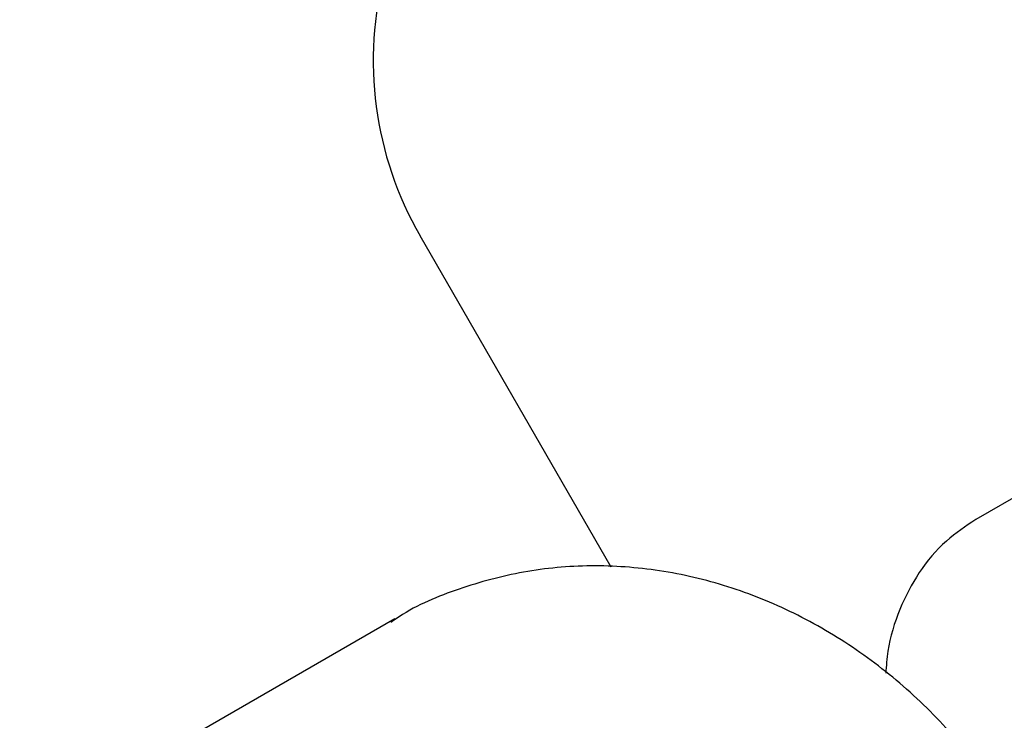
# Model space of a CAD drawing. Units: millimetres. Extents: x 470 to 1560, y 419 to 1615.
# Drawn here: x 1053 to 1056, y 910 to 912 of the extents above; entities that cross this region are included whole.
import ezdxf

# ---------------------------------------------------------------- set-up
doc = ezdxf.new("R2010")
doc.units = ezdxf.units.MM
doc.header["$LTSCALE"] = 100
doc.styles.add('SLDTEXTSTYLE0', font='TXT', dxfattribs={"width": 0.75})
doc.dimstyles.new('SLDDIMSTYLE5', dxfattribs={"dimtxt": 15.875, "dimasz": 8, "dimexe": 0, "dimexo": 0.0625, "dimgap": 3.96875, "dimtad": 2, "dimdec": 0, "dimrnd": 1e-09, "dimzin": 12, "dimdsep": 46, "dimtxsty": 'SLDTEXTSTYLE0', "dimblk1": 'DOT', "dimblk2": 'DOT', "dimsah": 1, "dimcen": 0.09, "dimse1": 1, "dimse2": 1, "dimadec": 0, "dimazin": 3, "dimtfac": 1, "dimtdec": 0, "dimtofl": 0, "dimtmove": 0, "dimatfit": 3, "dimldrblk": 'DOT', "dimfxl": 0, "dimfrac": 2, "dimtolj": 1, "dimtzin": 12, "dimarcsym": 0})

# ---------------------------------------------------------------- blocks, each defined once
blk = doc.blocks.new('_Dot')
at = {"color": 0, "linetype": 'ByBlock', "lineweight": -2}
blk.add_line((-0.5, 0), (-1, 0), dxfattribs=at)
at = {"color": 0, "linetype": 'ByBlock', "const_width": 0.5}
blk.add_lwpolyline([(-0.25, 0, 1), (0.25, 0, 1)], format="xyb", close=True, dxfattribs=at)
blk = doc.blocks.new('_D_10')
at = {"color": 7, "linetype": 'Continuous', "lineweight": 18}
blk.add_line((1319.059, 1594.5532), (638.3662, 1594.5532), dxfattribs=at)
at = {"color": 7, "linetype": 'Continuous', "lineweight": 18, "xscale": 8, "yscale": 8, "rotation": 180.0000000000004}
blk.add_blockref('_Dot', (638.3662, 1594.5532), dxfattribs=at)
at = {"color": 7, "linetype": 'Continuous', "lineweight": 18, "xscale": 8, "yscale": 8}
blk.add_blockref('_Dot', (1319.059, 1594.5532), dxfattribs=at)
at = {"color": 7, "linetype": 'Continuous', "lineweight": 18, "insert": (961.1178, 1615.0172), "char_height": 15.875, "attachment_point": 1, "style": 'SLDTEXTSTYLE0'}
blk.add_mtext('681', dxfattribs=at)

msp = doc.modelspace()

# ---------------------------------------------------------------- linework, layer by layer
at = {"color": 7, "linetype": 'Continuous', "lineweight": 25}
for p, q in [((1054.8456, 910.1619), (1054.2975, 911.1113)), ((1056.3276, 910.5513), (1055.8898, 910.2985)), ((1054.2253, 910.014), (1051.8992, 908.6721))]:
    msp.add_line(p, q, dxfattribs=at)
msp.add_arc((1055.1636, 911.6113), 1, 119.9968, 209.9968, dxfattribs=at)
for points, knots in [([(1055.8898, 910.2985), (1055.8607, 910.2791), (1055.7982, 910.2375), (1055.7239, 910.1484), (1055.6687, 910.0409), (1055.638, 909.9431), (1055.6334, 909.8794), (1055.6319, 909.8581)], [0, 0, 0, 0, 0.196028, 0.420847, 0.646046, 0.881803, 1, 1, 1, 1]), ([(1055.6299, 907.5918), (1055.6625, 907.6122), (1055.7481, 907.6658), (1055.8717, 907.7748), (1055.9929, 907.921), (1056.0898, 908.087), (1056.1607, 908.2688), (1056.204, 908.4627), (1056.2187, 908.6646), (1056.2043, 908.8701), (1056.1609, 909.0744), (1056.0893, 909.273), (1055.9912, 909.4613), (1055.8685, 909.6349), (1055.7239, 909.7898), (1055.5606, 909.9222), (1055.3822, 910.0288), (1055.1928, 910.1071), (1054.997, 910.1549), (1054.7997, 910.1709), (1054.6051, 910.1555), (1054.4201, 910.1067), (1054.2882, 910.0548), (1054.2248, 910.0116), (1054.2135, 910.004)], [0, 0, 0, 0, 0.028794, 0.075727, 0.122667, 0.169732, 0.21703, 0.264619, 0.312504, 0.360652, 0.409013, 0.457537, 0.506183, 0.554921, 0.603721, 0.652551, 0.701364, 0.750095, 0.798655, 0.846953, 0.894917, 0.94252, 0.989797, 1, 1, 1, 1])]:
    msp.add_open_spline(points, degree=3, knots=knots, dxfattribs=at)

# ---------------------------------------------------------------- dimensions: what is measured, and where the dimension line sits
at = {"color": 7, "linetype": 'Continuous', "lineweight": 18}
dim = msp.add_linear_dim(base=(638.3662, 1594.5532), p1=(1319.059, 1268.1704), p2=(638.3662, 837.1403), dimstyle='SLDDIMSTYLE5', dxfattribs=at)
dim.commit()
dim.dimension.update_dxf_attribs({"geometry": '_D_10', "text_midpoint": (978.7126, 1594.5532), "dimtype": 160})

doc.saveas('drawing.dxf')
